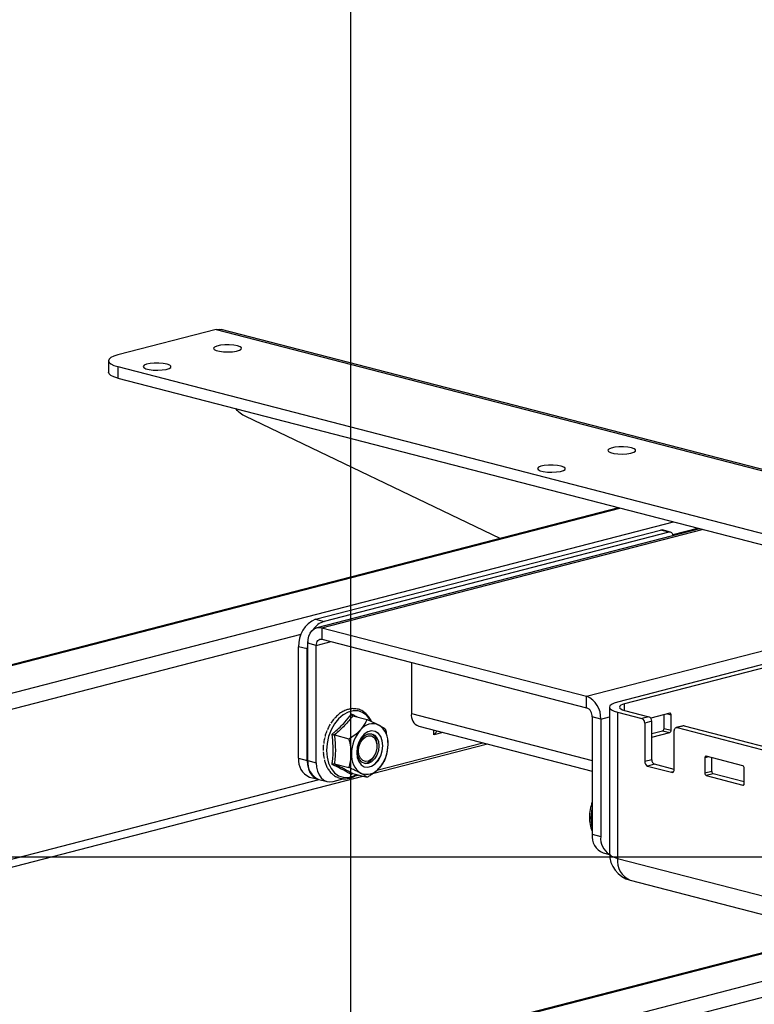
# Model space of a CAD drawing. Extents: x 0 to 7425, y 0 to 5250.
# Drawn here: x 1517 to 1701, y 2588 to 2835 of the extents above; entities that cross this region are included whole.
import ezdxf

# ---------------------------------------------------------------- set-up
doc = ezdxf.new("R2010")
doc.units = 0
doc.header["$LTSCALE"] = 25
doc.layers.get('0').update_dxf_attribs({"linetype": 'CONTINUOUS'})
doc.layers.add('DOLD_REFERENS_RAM___LINJER', color=1, linetype='CONTINUOUS')

msp = doc.modelspace()

# ---------------------------------------------------------------- linework, layer by layer
at = {"color": 7, "linetype": 'CONTINUOUS'}
for p, q in [((1566.303, 2757.488), (1541.554, 2751.082)), ((1566.303, 2757.488), (1710.906, 2720.062)), ((1712.159, 2720.073), (1567.555, 2757.499)), ((1539.211, 2749.618), (1539.211, 2746.72)), ((1541.554, 2748.154), (2039.357, 2619.313)), ((1541.554, 2748.154), (1541.554, 2745.256)), ((1541.554, 2745.256), (2039.357, 2616.415)), ((1573.658, 2735.684), (1637.527, 2705.028)), ((1667.256, 2712.722), (1407.816, 2645.574)), ((1591.228, 2684.699), (1677.849, 2707.119)), ((1687.631, 2707.449), (1591.566, 2682.585)), ((1679.97, 2706.569), (1593.35, 2684.15)), ((1679.97, 2706.569), (1677.849, 2707.119)), ((1680.346, 2706.573), (1678.225, 2707.122)), ((1680.93, 2705.984), (1687.11, 2707.584)), ((1761.435, 2688.347), (1667.065, 2663.922)), ((1763.203, 2687.889), (1668.833, 2663.465)), ((1591.228, 2684.699), (1593.35, 2684.15)), ((1592.819, 2682.574), (1592.819, 2679.677)), ((1592.819, 2682.574), (1659.287, 2665.371)), ((1591.405, 2678.111), (1589.284, 2678.66)), ((1589.284, 2649.199), (1589.284, 2678.66)), ((1591.405, 2648.65), (1591.405, 2678.111)), ((1592.819, 2679.677), (1659.287, 2662.474)), ((1589.107, 2677.257), (1586.986, 2677.806)), ((1586.986, 2649.794), (1586.986, 2677.806)), ((1589.107, 2649.245), (1589.107, 2677.257)), ((1615.305, 2673.857), (1615.305, 2661.005)), ((1659.287, 2662.474), (1659.287, 2665.371)), ((1597.08, 2660.837), (1597.079, 2660.863)), ((1598.333, 2661.641), (1598.339, 2661.668)), ((1665.015, 2662.641), (1665.015, 2625.936)), ((1667.065, 2661.36), (1673.182, 2659.777)), ((1667.065, 2661.36), (1667.065, 2624.655)), ((1668.833, 2661.818), (1674.95, 2660.235)), ((1680.147, 2661.08), (1675.426, 2659.859)), ((1595.678, 2659.422), (1595.102, 2658.627)), ((1595.92, 2659.736), (1595.685, 2659.417)), ((1596.079, 2659.893), (1595.925, 2659.739)), ((1600.552, 2660.457), (1604.182, 2659.517)), ((1662.823, 2659.627), (1660.701, 2660.176)), ((1660.701, 2660.176), (1660.701, 2630.715)), ((1662.823, 2659.627), (1662.823, 2630.166)), ((1674.95, 2660.235), (1673.182, 2659.777)), ((1675.657, 2659.086), (1673.889, 2658.628)), ((1673.889, 2658.628), (1673.889, 2648.969)), ((1675.657, 2649.426), (1675.657, 2659.086)), ((1678.733, 2657.283), (1678.733, 2660.714)), ((1680.5, 2656.825), (1680.5, 2660.689)), ((1617.131, 2657.864), (1660.701, 2646.588)), ((1620.962, 2655.707), (1620.962, 2656.873)), ((1620.962, 2655.707), (1621.815, 2656.652)), ((1623.214, 2656.29), (1620.962, 2655.707)), ((1675.657, 2656.004), (1678.379, 2656.708)), ((1675.657, 2655.089), (1680.147, 2656.251)), ((1678.379, 2656.708), (1680.147, 2656.251)), ((1678.733, 2657.283), (1680.5, 2656.825)), ((1681.314, 2647.047), (1681.314, 2656.707)), ((1683.538, 2657.949), (1681.77, 2657.492)), ((1683.788, 2657.947), (1682.021, 2657.49)), ((1682.021, 2657.49), (1720.806, 2647.451)), ((1683.788, 2657.947), (1722.573, 2647.909)), ((1595.956, 2655.642), (1599.586, 2654.702)), ((1605.563, 2645.931), (1634.4, 2653.395)), ((1606.637, 2646.797), (1633.265, 2653.689)), ((1593.134, 2651.366), (1593.183, 2650.952)), ((1606.685, 2652.831), (1606.685, 2653.083)), ((1901.309, 2652.145), (1641.868, 2584.997)), ((1586.986, 2649.794), (1589.107, 2649.245)), ((1589.284, 2649.199), (1591.405, 2648.65)), ((1595.956, 2648.392), (1599.586, 2647.453)), ((1605.975, 2650.339), (1606.098, 2650.56)), ((1675.657, 2649.426), (1673.889, 2648.969)), ((1688.986, 2649.891), (1688.986, 2646.028)), ((1698.532, 2647.904), (1689.339, 2650.283)), ((1690.753, 2646.485), (1690.753, 2649.917)), ((1600.516, 2645.957), (1600.198, 2645.672)), ((1600.552, 2645.957), (1604.182, 2645.017)), ((1676.364, 2648.278), (1674.596, 2647.82)), ((1674.596, 2647.82), (1680.606, 2646.264)), ((1681.313, 2646.997), (1676.364, 2648.278)), ((1690.753, 2646.485), (1688.986, 2646.028)), ((1691.107, 2645.911), (1689.339, 2645.453)), ((1698.885, 2643.897), (1691.107, 2645.911)), ((1698.885, 2643.465), (1698.885, 2647.329)), ((1419.937, 2597.888), (1603.107, 2645.296)), ((1589.725, 2645.083), (1591.846, 2644.534)), ((1592.023, 2644.489), (1594.144, 2643.94)), ((1595.648, 2643.953), (1598.436, 2644.674)), ((1601.092, 2645.362), (1601.972, 2645.589)), ((1689.339, 2645.453), (1698.532, 2643.074)), ((1660.701, 2630.715), (1662.823, 2630.166)), ((1663.441, 2626.004), (1665.023, 2625.595)), ((1667.065, 2624.655), (1720.806, 2610.746)), ((1670.261, 2619.159), (1722.062, 2605.752))]:
    msp.add_line(p, q, dxfattribs=at)
at = {"color": 8, "linetype": 'CONTINUOUS'}
for p, q in [((1408.216, 2645.477), (1667.645, 2712.622)), ((1418.467, 2641.175), (1681.08, 2709.144)), ((1592.819, 2682.574), (1688.279, 2707.281)), ((1659.287, 2665.371), (1754.747, 2690.078)), ((1419.86, 2637.54), (1587.593, 2680.952)), ((1591.405, 2678.111), (1595.137, 2679.077)), ((1668.833, 2661.818), (1668.833, 2663.465)), ((1615.305, 2661.005), (1660.701, 2649.255)), ((1679.567, 2660.931), (1680.5, 2660.689)), ((1662.823, 2659.627), (1665.015, 2660.194)), ((1642.269, 2584.899), (1901.697, 2652.044)), ((1652.52, 2580.598), (1915.132, 2648.567)), ((1689.919, 2650.133), (1688.986, 2649.891)), ((1653.913, 2576.963), (1922.852, 2646.569)), ((1681.075, 2646.386), (1680.606, 2646.264)), ((1419.937, 2599.889), (1592.141, 2644.458)), ((1698.766, 2643.135), (1698.532, 2643.074))]:
    msp.add_line(p, q, dxfattribs=at)
at = {"color": 7, "linetype": 'CONTINUOUS', "flags": 128}
for points in [[(1566.303, 2757.488), (1566.992, 2757.573), (1567.555, 2757.499)], [(1571.606, 2753.37), (1570.668, 2753.543), (1569.564, 2753.628), (1568.413, 2753.616), (1567.34, 2753.508), (1566.46, 2753.315), (1565.871, 2753.059), (1565.634, 2752.767), (1565.777, 2752.471), (1566.283, 2752.203), (1567.097, 2751.992), (1568.132, 2751.861), (1569.276, 2751.824), (1570.403, 2751.886), (1571.393, 2752.038), (1572.138, 2752.266), (1572.557, 2752.544), (1572.604, 2752.841), (1572.275, 2753.127), (1571.606, 2753.37)], [(1541.554, 2751.082), (1540.559, 2750.769), (1539.82, 2750.411), (1539.365, 2750.022), (1539.211, 2749.618), (1539.365, 2749.214), (1539.82, 2748.826), (1540.559, 2748.468), (1541.554, 2748.154)], [(1553.928, 2748.795), (1552.991, 2748.968), (1551.886, 2749.053), (1550.735, 2749.041), (1549.662, 2748.932), (1548.783, 2748.74), (1548.193, 2748.483), (1547.956, 2748.192), (1548.099, 2747.896), (1548.605, 2747.628), (1549.42, 2747.417), (1550.455, 2747.286), (1551.598, 2747.249), (1552.726, 2747.31), (1553.715, 2747.463), (1554.46, 2747.69), (1554.879, 2747.968), (1554.927, 2748.266), (1554.598, 2748.552), (1553.928, 2748.795)], [(1541.554, 2745.256), (1540.559, 2745.57), (1539.82, 2745.928), (1539.365, 2746.316), (1539.211, 2746.72)], [(1670.601, 2727.748), (1669.663, 2727.921), (1668.559, 2728.007), (1667.408, 2727.994), (1666.334, 2727.886), (1665.455, 2727.693), (1664.865, 2727.437), (1664.629, 2727.145), (1664.772, 2726.849), (1665.278, 2726.581), (1666.092, 2726.37), (1667.127, 2726.239), (1668.271, 2726.203), (1669.398, 2726.264), (1670.388, 2726.416), (1671.133, 2726.644), (1671.552, 2726.922), (1671.599, 2727.22), (1671.27, 2727.506), (1670.601, 2727.748)], [(1652.923, 2723.173), (1651.986, 2723.346), (1650.881, 2723.431), (1649.73, 2723.419), (1648.657, 2723.311), (1647.778, 2723.118), (1647.188, 2722.862), (1646.951, 2722.57), (1647.094, 2722.274), (1647.6, 2722.006), (1648.415, 2721.795), (1649.45, 2721.664), (1650.593, 2721.627), (1651.721, 2721.688), (1652.71, 2721.841), (1653.455, 2722.069), (1653.874, 2722.346), (1653.922, 2722.644), (1653.593, 2722.93), (1652.923, 2723.173)], [(1677.849, 2707.119), (1678.056, 2707.144), (1678.225, 2707.122)], [(1589.284, 2678.66), (1589.352, 2679.585), (1589.553, 2680.438), (1589.879, 2681.189), (1590.319, 2681.807), (1590.855, 2682.269), (1591.466, 2682.557), (1592.129, 2682.66), (1592.819, 2682.574)], [(1589.293, 2679.001), (1589.188, 2678.409), (1589.107, 2677.257)], [(1591.405, 2678.111), (1591.432, 2678.481), (1591.513, 2678.822), (1591.643, 2679.122), (1591.819, 2679.37), (1592.033, 2679.554), (1592.278, 2679.67), (1592.543, 2679.711), (1592.819, 2679.677)], [(1667.065, 2663.922), (1666.195, 2663.648), (1665.548, 2663.335), (1665.15, 2662.995), (1665.015, 2662.641), (1665.15, 2662.288), (1665.548, 2661.948), (1666.195, 2661.635), (1667.065, 2661.36)], [(1668.833, 2663.465), (1668.274, 2663.288), (1667.858, 2663.087), (1667.602, 2662.869), (1667.515, 2662.641), (1667.602, 2662.414), (1667.858, 2662.196), (1668.274, 2661.994), (1668.833, 2661.818)], [(1680.5, 2660.689), (1680.494, 2660.781), (1680.474, 2660.867), (1680.441, 2660.942), (1680.397, 2661.004), (1680.343, 2661.05), (1680.282, 2661.079), (1680.216, 2661.089), (1680.147, 2661.08)], [(1608.128, 2652.948), (1607.995, 2654.179), (1607.606, 2655.241), (1606.993, 2656.049), (1606.206, 2656.536), (1605.308, 2656.664), (1604.372, 2656.422), (1603.474, 2655.829), (1602.687, 2654.934), (1602.074, 2653.809), (1601.685, 2652.546), (1601.552, 2651.246), (1601.685, 2650.015), (1602.074, 2648.953), (1602.687, 2648.145), (1603.474, 2647.658), (1604.372, 2647.53), (1605.308, 2647.772), (1606.206, 2648.365), (1606.993, 2649.26), (1607.606, 2650.385), (1607.995, 2651.648), (1608.128, 2652.948)], [(1601.556, 2651.252), (1601.688, 2650.025), (1602.076, 2648.967), (1602.686, 2648.163), (1603.47, 2647.677), (1604.365, 2647.55), (1605.297, 2647.791), (1606.192, 2648.382), (1606.976, 2649.273), (1607.586, 2650.394), (1607.974, 2651.652), (1608.106, 2652.947), (1607.974, 2654.173), (1607.586, 2655.231), (1606.976, 2656.036), (1606.192, 2656.521), (1605.297, 2656.648), (1604.365, 2656.407), (1603.47, 2655.817), (1602.686, 2654.925), (1602.076, 2653.805), (1601.688, 2652.546), (1601.556, 2651.252)], [(1601.706, 2651.503), (1601.839, 2652.683), (1602.224, 2653.817), (1602.825, 2654.793), (1603.582, 2655.515), (1604.421, 2655.914), (1605.259, 2655.949), (1606.016, 2655.619), (1606.617, 2654.954), (1607.002, 2654.02), (1607.135, 2652.908), (1607.002, 2651.728), (1606.617, 2650.594), (1606.016, 2649.618), (1605.259, 2648.896), (1604.421, 2648.497), (1603.582, 2648.462), (1602.825, 2648.792), (1602.224, 2649.457), (1601.839, 2650.391), (1601.706, 2651.503)], [(1681.314, 2656.707), (1681.327, 2656.892), (1681.367, 2657.062), (1681.433, 2657.212), (1681.521, 2657.336), (1681.628, 2657.428), (1681.75, 2657.486), (1681.883, 2657.507), (1682.021, 2657.49)], [(1683.788, 2657.947), (1683.651, 2657.964), (1683.538, 2657.949)], [(1602.005, 2651.619), (1602.132, 2652.69), (1602.498, 2653.711), (1603.065, 2654.57), (1603.771, 2655.175), (1604.538, 2655.461), (1605.285, 2655.396), (1605.93, 2654.987), (1606.403, 2654.279), (1606.653, 2653.349), (1606.653, 2652.296), (1606.403, 2651.236), (1605.93, 2650.283), (1605.285, 2649.541), (1604.538, 2649.089), (1603.771, 2648.977), (1603.065, 2649.218), (1602.498, 2649.784), (1602.132, 2650.614), (1602.005, 2651.619)], [(1589.107, 2649.245), (1589.188, 2648.135), (1589.43, 2647.111), (1589.822, 2646.21), (1590.35, 2645.468), (1590.992, 2644.914), (1591.726, 2644.568), (1591.846, 2644.534)], [(1591.405, 2648.65), (1591.486, 2647.541), (1591.728, 2646.516), (1592.12, 2645.615), (1592.648, 2644.874), (1593.291, 2644.319), (1594.024, 2643.974), (1594.82, 2643.85), (1595.648, 2643.953)], [(1689.339, 2650.283), (1689.27, 2650.291), (1689.204, 2650.281), (1689.143, 2650.252), (1689.089, 2650.206), (1689.045, 2650.144), (1689.013, 2650.069), (1688.992, 2649.984), (1688.986, 2649.891)], [(1680.606, 2646.264), (1680.744, 2646.247), (1680.877, 2646.268), (1680.999, 2646.326), (1681.106, 2646.418), (1681.194, 2646.542), (1681.26, 2646.692), (1681.3, 2646.862), (1681.314, 2647.047)], [(1698.532, 2643.074), (1698.601, 2643.065), (1698.667, 2643.076), (1698.728, 2643.104), (1698.782, 2643.151), (1698.826, 2643.212), (1698.858, 2643.288), (1698.878, 2643.373), (1698.885, 2643.465)], [(1660.44, 2634.857), (1660.569, 2636.507), (1660.701, 2637.216)], [(1660.701, 2632.634), (1660.569, 2633.274), (1660.44, 2634.857)]]:
    msp.add_lwpolyline(points, dxfattribs=at)
at = {"color": 8, "linetype": 'CONTINUOUS', "flags": 128}
for points in [[(1605.005, 2659.312), (1604.919, 2659.457), (1604.074, 2660.52), (1603.052, 2661.269), (1601.898, 2661.673), (1600.663, 2661.712), (1599.4, 2661.385), (1598.165, 2660.706), (1597.011, 2659.706), (1595.99, 2658.428), (1595.145, 2656.927), (1594.513, 2655.269), (1594.123, 2653.528), (1593.991, 2651.778), (1594.123, 2650.096), (1594.513, 2648.557), (1595.145, 2647.226), (1595.99, 2646.163), (1597.011, 2645.413), (1598.165, 2645.01), (1599.4, 2644.971), (1600.663, 2645.298), (1601.494, 2645.713)], [(1665.015, 2625.936), (1665.15, 2625.583), (1665.548, 2625.243), (1666.195, 2624.93), (1667.065, 2624.655)]]:
    msp.add_lwpolyline(points, dxfattribs=at)
at = {"color": 7, "linetype": 'CONTINUOUS'}
for centre, radius, start, end in [((1577.577, 2743.459), 8.707, 222.28993, 243.24636), ((1680.129, 2705.713), 0.871, 1.28658, 100.52641), ((1594.005, 2678.238), 7.033, 113.25501, 183.52509), ((1594.901, 2679.266), 5.125, 107.62326, 146.28965), ((1656.973, 2659.987), 5.86, 356.47491, 66.74499), ((1618.13, 2660.546), 2.862, 170.78154, 249.57615), ((1658.362, 2660.32), 2.344, 356.47491, 66.74499), ((1605.606, 2654.575), 3.87, 66.68097, 142.34066), ((1672.719, 2658.7), 1.172, 356.47491, 66.74499), ((1674.487, 2659.158), 1.172, 356.47491, 66.74499), ((1609.185, 2650.955), 8.941, 137.98353, 180.30529), ((1603.153, 2653.293), 3.538, 356.61068, 45.74756), ((1604.154, 2653.746), 5.303, 355.02705, 55.74742), ((1678.148, 2657.247), 0.586, 293.25501, 3.52509), ((1679.915, 2656.789), 0.586, 293.25501, 3.52509), ((1605.526, 2650.448), 5.303, 175.02705, 235.74742), ((1600.495, 2653.239), 8.941, 317.98353, 0.30529), ((1591.495, 2649.264), 4.54, 173.30167, 247.05603), ((1593.793, 2648.67), 4.54, 173.30167, 247.05603), ((1602.699, 2651.981), 3.664, 285.34607, 333.37698), ((1675.059, 2648.897), 1.172, 176.47491, 246.74499), ((1676.827, 2649.354), 1.172, 176.47491, 246.74499), ((1604.074, 2649.619), 3.87, 246.68097, 322.34066), ((1689.571, 2645.992), 0.586, 176.47491, 246.74499), ((1691.338, 2646.449), 0.586, 176.47491, 246.74499), ((1698.3, 2647.365), 0.586, 356.47491, 66.74499), ((1671.221, 2634.92), 11.217, 159.70086, 179.74534), ((1668.252, 2634.81), 8.249, 178.88926, 203.74098), ((1665.211, 2630.185), 4.54, 173.30167, 247.05603), ((1667.567, 2629.688), 4.768, 174.24857, 237.72412), ((1672.015, 2625.936), 7, 180, 255.48918)]:
    msp.add_arc(centre, radius, start, end, dxfattribs=at)
at = {"color": 8, "linetype": 'CONTINUOUS'}
msp.add_arc((1672.326, 2624.037), 5.297, 173.30167, 247.05603, dxfattribs=at)
at = {"color": 7, "linetype": 'CONTINUOUS'}
for points, knots in [([(1595.363, 2655.86), (1595.596, 2656.05), (1596.764, 2657.003), (1598.531, 2658.671), (1599.683, 2660.228), (1600.198, 2660.925)], [0, 0, 0, 0, 0.1209642, 0.6068258, 1, 1, 1, 1]), ([(1597.002, 2660.79), (1596.975, 2660.771), (1596.639, 2660.542), (1596.347, 2660.204), (1596.079, 2659.893)], [0, 0, 0, 0, 0.0810303, 1, 1, 1, 1]), ([(1598.353, 2661.649), (1598.258, 2661.611), (1597.784, 2661.422), (1597.35, 2661.071), (1597.002, 2660.79)], [0, 0, 0, 0, 0.20088816, 1, 1, 1, 1]), ([(1599.633, 2662.103), (1599.51, 2662.086), (1599.076, 2662.024), (1598.655, 2661.806), (1598.353, 2661.649)], [0, 0, 0, 0, 0.2809001, 1, 1, 1, 1]), ([(1601.069, 2662.205), (1600.874, 2662.231), (1600.401, 2662.293), (1599.917, 2662.173), (1599.633, 2662.103)], [0, 0, 0, 0, 0.41353889, 1, 1, 1, 1]), ([(1600.198, 2660.925), (1600.199, 2660.923), (1600.213, 2660.865), (1600.253, 2660.752), (1600.337, 2660.612), (1600.439, 2660.503), (1600.514, 2660.472), (1600.552, 2660.457)], [0, 0, 0, 0, 0.0068529, 0.2675854, 0.5286326, 0.7638316, 1, 1, 1, 1]), ([(1605.298, 2658.981), (1605.115, 2659.346), (1604.72, 2660.133), (1603.872, 2661.075), (1602.84, 2661.786), (1601.883, 2662.171), (1601.273, 2662.196), (1601.069, 2662.205)], [0, 0, 0, 0, 0.19942468, 0.43150354, 0.66089757, 0.8866457, 1, 1, 1, 1]), ([(1594.912, 2658.338), (1594.696, 2657.981), (1594.426, 2657.535), (1594.252, 2657.025), (1594.238, 2656.915), (1594.236, 2656.901)], [0, 0, 0, 0, 0.7774044, 0.9713254, 1, 1, 1, 1]), ([(1600.552, 2660.457), (1599.918, 2659.636), (1598.631, 2657.968), (1596.857, 2656.425), (1595.956, 2655.642)], [0, 0, 0, 0, 0.4921704, 1, 1, 1, 1]), ([(1602.542, 2656.94), (1602.811, 2657.247), (1603.357, 2657.874), (1603.857, 2658.747), (1604.088, 2659.293), (1604.182, 2659.517)], [0, 0, 0, 0, 0.36311593, 0.73878121, 1, 1, 1, 1]), ([(1604.182, 2659.517), (1604.682, 2659.297), (1605.698, 2658.848), (1606.648, 2658.387), (1607.084, 2658.157), (1607.138, 2658.129)], [0, 0, 0, 0, 0.4584108, 0.9330446, 1, 1, 1, 1]), ([(1594.099, 2656.729), (1593.936, 2656.344), (1593.733, 2655.862), (1593.636, 2655.352), (1593.639, 2655.249), (1593.64, 2655.236)], [0, 0, 0, 0, 0.77740442, 0.97132543, 1, 1, 1, 1]), ([(1595.363, 2648.234), (1595.404, 2648.528), (1595.609, 2650.008), (1595.747, 2652.552), (1595.482, 2654.838), (1595.363, 2655.86)], [0, 0, 0, 0, 0.1209642, 0.6068258, 1, 1, 1, 1]), ([(1595.363, 2655.86), (1595.364, 2655.86), (1595.413, 2655.838), (1595.518, 2655.793), (1595.678, 2655.731), (1595.833, 2655.677), (1595.915, 2655.654), (1595.956, 2655.642)], [0, 0, 0, 0, 0.0068529, 0.2675854, 0.5286326, 0.7638316, 1, 1, 1, 1]), ([(1599.586, 2654.702), (1600.086, 2655.012), (1601.102, 2655.643), (1602.052, 2656.435), (1602.488, 2656.884), (1602.542, 2656.94)], [0, 0, 0, 0, 0.4584108, 0.9330446, 1, 1, 1, 1]), ([(1607.138, 2658.129), (1607.407, 2657.981), (1607.953, 2657.681), (1608.453, 2657.343), (1608.684, 2657.158), (1608.779, 2657.082)], [0, 0, 0, 0, 0.3631159, 0.7387812, 1, 1, 1, 1]), ([(1609.436, 2653.287), (1609.436, 2653.308), (1609.434, 2654.213), (1609.239, 2655.52), (1608.88, 2656.739), (1608.779, 2657.082)], [0, 0, 0, 0, 0.0171526, 0.7232483, 1, 1, 1, 1]), ([(1593.517, 2654.979), (1593.412, 2654.583), (1593.281, 2654.088), (1593.264, 2653.6), (1593.284, 2653.509), (1593.287, 2653.497)], [0, 0, 0, 0, 0.7774044, 0.9713254, 1, 1, 1, 1]), ([(1595.956, 2655.642), (1596.076, 2654.422), (1596.32, 2651.942), (1596.079, 2649.588), (1595.956, 2648.392)], [0, 0, 0, 0, 0.4921704, 1, 1, 1, 1]), ([(1600.244, 2650.907), (1600.244, 2650.929), (1600.242, 2651.834), (1600.047, 2653.141), (1599.687, 2654.359), (1599.586, 2654.702)], [0, 0, 0, 0, 0.0171526, 0.7232483, 1, 1, 1, 1]), ([(1593.19, 2653.165), (1593.147, 2652.776), (1593.092, 2652.289), (1593.153, 2651.847), (1593.187, 2651.771), (1593.192, 2651.761)], [0, 0, 0, 0, 0.7774044, 0.9713254, 1, 1, 1, 1]), ([(1593.178, 2650.952), (1593.183, 2650.785), (1593.196, 2650.365), (1593.297, 2649.985), (1593.358, 2649.756)], [0, 0, 0, 0, 0.3971395, 1, 1, 1, 1]), ([(1599.586, 2647.453), (1599.687, 2647.734), (1600.062, 2648.781), (1600.167, 2650.009), (1600.244, 2650.907)], [0, 0, 0, 0, 0.26836589, 1, 1, 1, 1]), ([(1608.779, 2649.832), (1608.879, 2650.113), (1609.254, 2651.161), (1609.359, 2652.388), (1609.436, 2653.287)], [0, 0, 0, 0, 0.2683659, 1, 1, 1, 1]), ([(1593.432, 2649.416), (1593.462, 2649.258), (1593.556, 2648.757), (1593.76, 2648.334), (1593.899, 2648.044)], [0, 0, 0, 0, 0.3161008, 1, 1, 1, 1]), ([(1595.363, 2648.234), (1595.364, 2648.234), (1595.413, 2648.267), (1595.518, 2648.325), (1595.678, 2648.382), (1595.833, 2648.41), (1595.915, 2648.398), (1595.956, 2648.392)], [0, 0, 0, 0, 0.0068529, 0.2675854, 0.5286326, 0.7638316, 1, 1, 1, 1]), ([(1595.956, 2648.392), (1596.83, 2647.962), (1598.606, 2647.087), (1599.897, 2646.338), (1600.552, 2645.957)], [0, 0, 0, 0, 0.4921704, 1, 1, 1, 1]), ([(1608.779, 2649.832), (1608.606, 2649.437), (1608.254, 2648.635), (1607.615, 2647.762), (1607.191, 2647.31), (1607.138, 2647.254)], [0, 0, 0, 0, 0.4584108, 0.9330446, 1, 1, 1, 1]), ([(1593.899, 2648.044), (1593.956, 2647.891), (1594.139, 2647.399), (1594.434, 2647.016), (1594.636, 2646.753)], [0, 0, 0, 0, 0.3123904, 1, 1, 1, 1]), ([(1594.636, 2646.753), (1594.702, 2646.648), (1594.959, 2646.233), (1595.316, 2645.95), (1595.583, 2645.738)], [0, 0, 0, 0, 0.2537742, 1, 1, 1, 1]), ([(1600.198, 2645.672), (1600.045, 2645.766), (1599.277, 2646.242), (1597.778, 2647.085), (1596.109, 2647.879), (1595.363, 2648.234)], [0, 0, 0, 0, 0.1209642, 0.6068258, 1, 1, 1, 1]), ([(1602.542, 2646.065), (1602.233, 2646.223), (1601.604, 2646.545), (1600.569, 2647.021), (1599.872, 2647.327), (1599.586, 2647.453)], [0, 0, 0, 0, 0.3631159, 0.7387812, 1, 1, 1, 1]), ([(1600.552, 2645.957), (1600.514, 2645.961), (1600.439, 2645.969), (1600.337, 2645.913), (1600.253, 2645.816), (1600.213, 2645.724), (1600.199, 2645.673), (1600.198, 2645.672)], [0, 0, 0, 0, 0.2361684, 0.4713674, 0.7324146, 0.9931471, 1, 1, 1, 1]), ([(1604.182, 2645.017), (1604.01, 2645.153), (1603.658, 2645.43), (1603.018, 2645.81), (1602.594, 2646.037), (1602.542, 2646.065)], [0, 0, 0, 0, 0.45841081, 0.9330446, 1, 1, 1, 1]), ([(1607.138, 2647.254), (1606.829, 2646.957), (1606.2, 2646.352), (1605.165, 2645.617), (1604.468, 2645.192), (1604.182, 2645.017)], [0, 0, 0, 0, 0.3631159, 0.7387812, 1, 1, 1, 1]), ([(1595.583, 2645.738), (1595.647, 2645.675), (1595.98, 2645.343), (1596.396, 2645.165), (1596.733, 2645.021)], [0, 0, 0, 0, 0.1918616, 1, 1, 1, 1]), ([(1596.733, 2645.021), (1596.773, 2644.998), (1597.127, 2644.794), (1597.534, 2644.743), (1597.894, 2644.697)], [0, 0, 0, 0, 0.11402612, 1, 1, 1, 1]), ([(1597.894, 2644.697), (1597.936, 2644.686), (1598.362, 2644.576), (1599.234, 2644.654), (1600.442, 2644.985), (1601.266, 2645.353), (1601.647, 2645.66), (1601.659, 2645.67)], [0, 0, 0, 0, 0.0342422, 0.350713, 0.6679297, 0.9889451, 1, 1, 1, 1])]:
    msp.add_open_spline(points, degree=3, knots=knots, dxfattribs=at)
at = {"color": 8, "linetype": 'CONTINUOUS'}
msp.add_open_spline([(1600.198, 2660.925), (1600.433, 2660.809), (1600.972, 2660.542), (1601.437, 2660.298), (1601.7, 2660.16)], degree=3, knots=[0, 0, 0, 0, 0.4343855, 1, 1, 1, 1], dxfattribs=at)
at = {"layer": 'DOLD_REFERENS_RAM___LINJER'}
for p, q in [((1600, 3650), (1600, 1600)), ((350, 2625), (7075, 2625))]:
    msp.add_line(p, q, dxfattribs=at)

doc.saveas('drawing.dxf')
